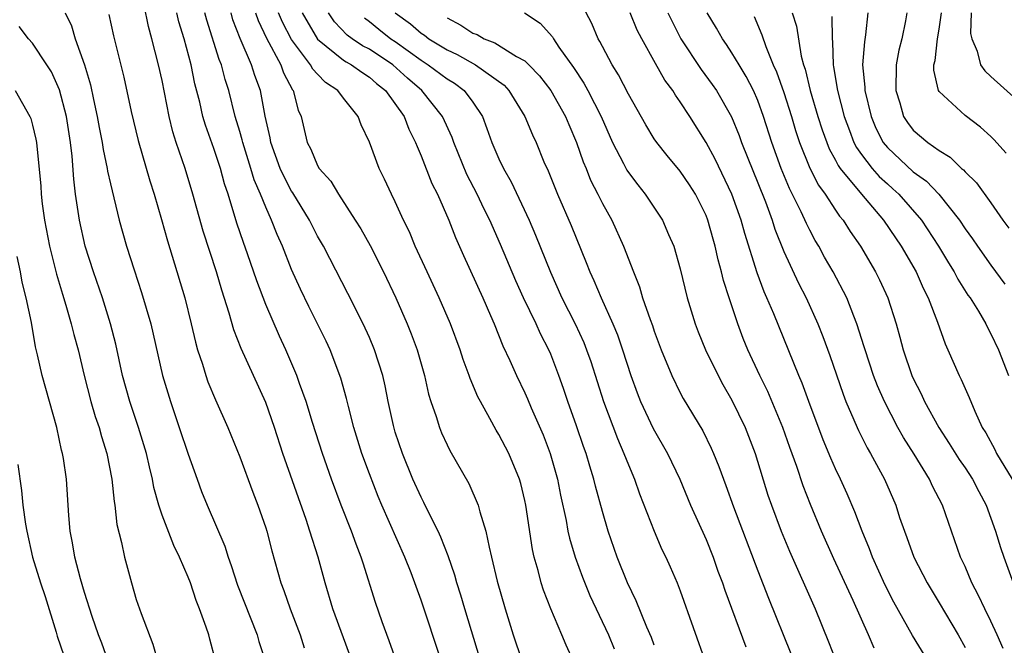
# Model space of a CAD drawing. Units: inches. Extents: x 2598000 to 2601000, y 1542000 to 1544541.
# Drawn here: x 2598924 to 2599000, y 1542828 to 1542876 of the extents above; entities that cross this region are included whole.
import ezdxf

# ---------------------------------------------------------------- set-up
doc = ezdxf.new("R2010")
doc.units = ezdxf.units.IN
doc.header["$MEASUREMENT"] = 0
doc.layers.add('LD25981542_2ft', color=82, linetype='Continuous')

msp = doc.modelspace()

# ---------------------------------------------------------------- linework, layer by layer
at = {"layer": 'LD25981542_2ft'}
for points, elevation in [([(2598949.65, 1542827), (2598948.184, 1542831), (2598947.579, 1542833), (2598947.038, 1542835), (2598946.408, 1542837), (2598946.111, 1542837.889), (2598944.326, 1542843), (2598943.678, 1542845), (2598943, 1542846.915), (2598941.091, 1542851.091), (2598940.537, 1542852.537), (2598940.183, 1542853.817), (2598939.602, 1542855.602), (2598939.192, 1542857), (2598938.156, 1542860.156), (2598937.362, 1542863), (2598936.77, 1542865), (2598936.085, 1542867), (2598935.82, 1542867.82), (2598935.535, 1542869), (2598935, 1542871.774), (2598934.728, 1542873), (2598934.208, 1542875), (2598933.937, 1542875.937), (2598933.267, 1542879.267)], 8662), ([(2598989.969, 1542827.969), (2598989.541, 1542829), (2598988.368, 1542831.632), (2598986.868, 1542834.869), (2598985.923, 1542837), (2598985.064, 1542839.064), (2598984.498, 1542840.498), (2598984.005, 1542841.995), (2598983.466, 1542843.465), (2598982.93, 1542845), (2598981.765, 1542847.765), (2598981.161, 1542849), (2598980.237, 1542851), (2598979.876, 1542851.876), (2598979.442, 1542853), (2598978.772, 1542855), (2598978.346, 1542856.346), (2598978.202, 1542857), (2598977.933, 1542857.933), (2598977.707, 1542859), (2598977.543, 1542859.543), (2598977.141, 1542861), (2598977, 1542861.355), (2598976.171, 1542863), (2598975.717, 1542863.716), (2598975, 1542864.782), (2598973.998, 1542865.998), (2598973.197, 1542867), (2598973, 1542867.287), (2598972.347, 1542868.347), (2598971, 1542870.73), (2598970.231, 1542872.231), (2598969.741, 1542873), (2598969, 1542874.397), (2598968.804, 1542874.803), (2598968.679, 1542875), (2598968.177, 1542876.177), (2598967, 1542878.434)], 8686), ([(2598927.515, 1542877), (2598927.993, 1542875.993), (2598928.287, 1542875), (2598928.993, 1542872.993), (2598929.457, 1542871.458), (2598929.698, 1542870.302), (2598929.994, 1542869), (2598930.142, 1542868.142), (2598930.37, 1542867), (2598930.444, 1542866.444), (2598930.754, 1542865), (2598930.781, 1542864.781), (2598931, 1542863.795), (2598931.684, 1542861), (2598932.247, 1542859), (2598932.833, 1542857.167), (2598933.418, 1542855.418), (2598934.114, 1542853), (2598935.022, 1542849), (2598935.638, 1542847), (2598936.325, 1542845), (2598937, 1542842.928), (2598937.693, 1542841), (2598938.049, 1542840.049), (2598938.472, 1542839), (2598939.833, 1542835.833), (2598940.092, 1542835), (2598940.341, 1542834.341), (2598940.831, 1542832.831), (2598942.33, 1542829), (2598942.473, 1542828.473), (2598942.954, 1542827)], 8658), ([(2598930.882, 1542876.882), (2598931.233, 1542875.233), (2598932.033, 1542872.033), (2598932.617, 1542869.384), (2598933.143, 1542867.143), (2598934.041, 1542864.041), (2598934.38, 1542863), (2598934.952, 1542861.048), (2598935.401, 1542859.401), (2598935.771, 1542858.229), (2598936.74, 1542855), (2598937.252, 1542853), (2598937.578, 1542851.577), (2598937.742, 1542851), (2598938.112, 1542849.888), (2598938.368, 1542849), (2598938.53, 1542848.531), (2598939.12, 1542847.12), (2598940.078, 1542845), (2598941, 1542842.737), (2598942, 1542840), (2598942.396, 1542839), (2598943, 1542837.255), (2598943.081, 1542837), (2598943.472, 1542835.472), (2598944.172, 1542833), (2598944.403, 1542832.403), (2598944.877, 1542831), (2598945.648, 1542829), (2598945.976, 1542827.976)], 8660), ([(2598953.574, 1542825.573), (2598952.539, 1542828.539), (2598951.998, 1542830.002), (2598951.476, 1542831.476), (2598950.513, 1542834.513), (2598950.375, 1542835), (2598949.982, 1542835.982), (2598949.625, 1542837), (2598948.83, 1542839), (2598948.083, 1542841), (2598947.389, 1542843), (2598946.615, 1542845.385), (2598946.112, 1542847), (2598945.609, 1542848.391), (2598945.409, 1542849), (2598944.558, 1542851), (2598944.054, 1542852.054), (2598943, 1542854.498), (2598942.312, 1542856.312), (2598941.594, 1542858.406), (2598941.274, 1542859.274), (2598940.769, 1542860.769), (2598940.093, 1542863), (2598939.814, 1542863.814), (2598939.511, 1542865), (2598939, 1542866.536), (2598938.338, 1542868.338), (2598938.142, 1542869), (2598937.903, 1542870.097), (2598937.532, 1542871.532), (2598937.242, 1542873), (2598936.69, 1542875), (2598936.298, 1542876.298), (2598936.132, 1542877)], 8664), ([(2598956.553, 1542827), (2598955, 1542831.661), (2598954.221, 1542833.779), (2598953.746, 1542835), (2598951.966, 1542839), (2598951.679, 1542839.679), (2598951, 1542841.413), (2598950.429, 1542843), (2598949.811, 1542845), (2598949.379, 1542846.621), (2598949.236, 1542847.236), (2598948.799, 1542848.799), (2598947.97, 1542851), (2598947.659, 1542851.659), (2598946.324, 1542854.324), (2598945.673, 1542855.673), (2598945, 1542857.183), (2598944.286, 1542859), (2598943.881, 1542859.881), (2598943.455, 1542861), (2598943, 1542862.007), (2598942.606, 1542863), (2598942.111, 1542864.111), (2598941.86, 1542865), (2598941.226, 1542867), (2598941.189, 1542867.189), (2598941, 1542867.845), (2598940.643, 1542869), (2598940.144, 1542871), (2598939.862, 1542871.862), (2598939.571, 1542873), (2598939.395, 1542873.395), (2598938.439, 1542876.439), (2598938.289, 1542877)], 8666), ([(2598959.59, 1542827), (2598958.371, 1542831), (2598958.063, 1542832.063), (2598957.756, 1542833), (2598957.6, 1542833.6), (2598957.086, 1542835.086), (2598956.529, 1542836.529), (2598956.306, 1542837), (2598955.591, 1542838.409), (2598955.213, 1542839.213), (2598955, 1542839.606), (2598954.369, 1542841), (2598953.548, 1542843), (2598953, 1542844.637), (2598952.856, 1542845.144), (2598952.455, 1542847), (2598952.216, 1542848.216), (2598952.04, 1542849), (2598951.405, 1542851), (2598951, 1542851.94), (2598950.515, 1542853), (2598949.346, 1542855.346), (2598947.96, 1542858.04), (2598947.456, 1542859), (2598947, 1542859.776), (2598946.578, 1542860.577), (2598946.375, 1542861), (2598945.099, 1542863.099), (2598945, 1542863.241), (2598944.386, 1542864.386), (2598944.122, 1542865), (2598943.403, 1542867), (2598943.349, 1542867.349), (2598942.964, 1542869.036), (2598942.603, 1542871), (2598942.164, 1542872.164), (2598941.91, 1542873), (2598941.022, 1542875.022), (2598940.47, 1542876.47), (2598940.318, 1542877)], 8668), ([(2598942.207, 1542877), (2598942.403, 1542876.403), (2598943.05, 1542875.05), (2598944.152, 1542873), (2598944.365, 1542872.365), (2598945.058, 1542871.058), (2598945.111, 1542871), (2598945.492, 1542869.492), (2598945.726, 1542869), (2598946.205, 1542867), (2598946.482, 1542866.482), (2598947, 1542865.225), (2598947.132, 1542865), (2598948.015, 1542864.015), (2598948.605, 1542863), (2598949.91, 1542861), (2598950.33, 1542860.33), (2598951.053, 1542859.053), (2598952.096, 1542857), (2598953.04, 1542855), (2598953.917, 1542853), (2598954.231, 1542852.231), (2598954.68, 1542851), (2598955.251, 1542849), (2598955.576, 1542847.577), (2598955.758, 1542847), (2598956.163, 1542845.837), (2598956.412, 1542845), (2598956.58, 1542844.58), (2598957, 1542843.657), (2598957.217, 1542843.217), (2598958.677, 1542840.677), (2598959.402, 1542839), (2598959.526, 1542838.474), (2598959.999, 1542837), (2598960.242, 1542835.759), (2598960.444, 1542835), (2598960.871, 1542833.128), (2598961.474, 1542831), (2598962.105, 1542829), (2598962.761, 1542827)], 8670), ([(2598966.741, 1542827), (2598966.191, 1542828.191), (2598965.864, 1542829), (2598965.01, 1542831.01), (2598964.44, 1542832.44), (2598964.271, 1542833), (2598964.031, 1542833.969), (2598963.721, 1542835), (2598963.585, 1542835.585), (2598963.075, 1542839), (2598963, 1542839.369), (2598962.685, 1542840.685), (2598962.592, 1542841), (2598961.762, 1542843), (2598961, 1542844.456), (2598960.786, 1542844.786), (2598960.301, 1542845.699), (2598959.57, 1542847), (2598959.375, 1542847.375), (2598958.775, 1542848.775), (2598958.706, 1542849), (2598958.237, 1542850.237), (2598958.001, 1542851), (2598957.274, 1542853), (2598956.399, 1542855), (2598955.451, 1542857), (2598954.543, 1542859), (2598954.092, 1542860.092), (2598953.645, 1542861), (2598953, 1542862.407), (2598952.701, 1542863), (2598952.162, 1542864.162), (2598951.75, 1542865), (2598951, 1542867.009), (2598950.368, 1542868.368), (2598950.136, 1542869), (2598949, 1542870.42), (2598948.578, 1542871), (2598947.626, 1542871.626), (2598947, 1542872.262), (2598946.648, 1542872.648), (2598946.468, 1542873), (2598945, 1542874.933), (2598944.285, 1542876.284), (2598943.989, 1542877)], 8672), ([(2598945.8, 1542877), (2598947, 1542874.961), (2598949, 1542873.357), (2598949.213, 1542873.213), (2598949.624, 1542873), (2598950.412, 1542872.412), (2598951, 1542872.05), (2598951.558, 1542871.558), (2598952.256, 1542871), (2598953.675, 1542869), (2598954.036, 1542868.036), (2598954.568, 1542867), (2598954.679, 1542866.679), (2598955, 1542865.966), (2598955.835, 1542863.835), (2598956.252, 1542863), (2598957.13, 1542861), (2598957.653, 1542859.653), (2598958.266, 1542858.266), (2598959.755, 1542855), (2598960.349, 1542853.651), (2598960.627, 1542853), (2598961.304, 1542851.304), (2598961.844, 1542850.156), (2598962.354, 1542849), (2598963, 1542847.672), (2598963.205, 1542847.205), (2598963.496, 1542846.503), (2598964.419, 1542844.419), (2598964.968, 1542843), (2598965.529, 1542841), (2598965.764, 1542839.765), (2598966.195, 1542837.805), (2598966.338, 1542837), (2598966.455, 1542836.455), (2598966.885, 1542835), (2598967.451, 1542833.451), (2598968.037, 1542832.037), (2598969.461, 1542829), (2598969.904, 1542827.904)], 8674), ([(2598973, 1542828.184), (2598972.78, 1542828.779), (2598972.428, 1542829.572), (2598971.608, 1542831.608), (2598970.923, 1542833), (2598970.126, 1542835), (2598969.445, 1542837), (2598969, 1542838.506), (2598968.463, 1542840.463), (2598968.34, 1542841), (2598968.013, 1542842.014), (2598967.735, 1542843), (2598967.537, 1542843.537), (2598967, 1542845.114), (2598966.324, 1542847), (2598965.995, 1542847.995), (2598965.636, 1542849), (2598965, 1542850.665), (2598964.854, 1542851), (2598964.217, 1542852.217), (2598963.873, 1542853), (2598962.913, 1542855), (2598962.311, 1542856.311), (2598961.126, 1542859.126), (2598960.293, 1542861), (2598959.861, 1542861.861), (2598959.33, 1542863), (2598958.534, 1542864.534), (2598957.514, 1542867), (2598957.384, 1542867.384), (2598956.651, 1542869), (2598955.048, 1542871), (2598953.952, 1542871.952), (2598952.801, 1542873), (2598951, 1542874.193), (2598950.469, 1542874.469), (2598949.682, 1542875), (2598949.291, 1542875.291), (2598948.316, 1542876.316), (2598947.838, 1542877)], 8676), ([(2598950.621, 1542876.621), (2598951, 1542876.339), (2598951.732, 1542875.732), (2598952.667, 1542875), (2598953, 1542874.78), (2598955, 1542873.341), (2598955.538, 1542873), (2598957, 1542871.897), (2598957.563, 1542871.563), (2598958.329, 1542871), (2598959, 1542870.101), (2598959.728, 1542869), (2598960.079, 1542868.079), (2598960.455, 1542867), (2598961, 1542865.743), (2598961.352, 1542865), (2598961.954, 1542863.954), (2598963.342, 1542861), (2598963.841, 1542859.841), (2598964.978, 1542856.978), (2598965.871, 1542855), (2598966.893, 1542853), (2598967.557, 1542851.557), (2598967.779, 1542851), (2598968.093, 1542850.093), (2598969.071, 1542847), (2598970.15, 1542844.15), (2598970.659, 1542843), (2598971, 1542842.108), (2598971.477, 1542841), (2598971.872, 1542839.872), (2598972.984, 1542836.984), (2598973.591, 1542835.591), (2598973.886, 1542835), (2598974.235, 1542834.235), (2598974.769, 1542833), (2598975, 1542832.399), (2598977, 1542826.732)], 8678), ([(2598953, 1542877), (2598954.167, 1542876.167), (2598955, 1542875.439), (2598955.269, 1542875.269), (2598955.603, 1542875), (2598957, 1542874.137), (2598957.777, 1542873.777), (2598959.205, 1542873), (2598961.408, 1542871.408), (2598961.772, 1542871), (2598962.998, 1542869), (2598963.592, 1542867.592), (2598963.882, 1542867), (2598964.485, 1542865.515), (2598964.802, 1542864.802), (2598965.521, 1542863), (2598966.577, 1542860.577), (2598967.743, 1542857.743), (2598968.024, 1542857), (2598968.337, 1542856.337), (2598968.887, 1542855), (2598969.799, 1542853), (2598970.153, 1542852.153), (2598970.554, 1542851), (2598971.198, 1542849), (2598971.675, 1542847.675), (2598971.948, 1542847), (2598972.926, 1542844.926), (2598974.013, 1542843), (2598974.973, 1542841), (2598975.808, 1542839), (2598977, 1542836.36), (2598977.542, 1542835), (2598977.918, 1542833.917), (2598978.264, 1542833), (2598978.441, 1542832.441), (2598980.071, 1542828.07)], 8680), ([(2598957, 1542876.609), (2598958.064, 1542876.064), (2598959, 1542875.444), (2598959.32, 1542875.32), (2598959.871, 1542875), (2598960.691, 1542874.691), (2598962.357, 1542873.643), (2598963, 1542873.301), (2598963.322, 1542873), (2598964.141, 1542872.141), (2598965, 1542871), (2598966.14, 1542869), (2598966.392, 1542868.392), (2598967.005, 1542867), (2598967.509, 1542865.509), (2598967.732, 1542865), (2598968.088, 1542864.088), (2598968.652, 1542863), (2598969, 1542862.286), (2598969.718, 1542861), (2598970.632, 1542859), (2598971.389, 1542857), (2598971.856, 1542855.856), (2598972.1, 1542855), (2598972.673, 1542853.327), (2598972.857, 1542852.857), (2598973, 1542852.428), (2598973.534, 1542851), (2598974.351, 1542849), (2598975, 1542847.681), (2598975.237, 1542847.237), (2598976.738, 1542844.738), (2598977.404, 1542843.404), (2598977.576, 1542843), (2598977.994, 1542841.994), (2598978.342, 1542841), (2598978.526, 1542840.526), (2598979.115, 1542838.885), (2598981, 1542833.926), (2598981.816, 1542831.816), (2598983.55, 1542827.55)], 8682), ([(2598962.99, 1542877), (2598964.2, 1542876.2), (2598965.139, 1542875.139), (2598965.211, 1542875), (2598965.638, 1542874.362), (2598966.775, 1542872.775), (2598967.568, 1542871.568), (2598967.872, 1542871), (2598968.888, 1542869), (2598969.772, 1542867), (2598970.62, 1542865.38), (2598970.87, 1542864.87), (2598971, 1542864.676), (2598971.719, 1542863.719), (2598972.3, 1542863), (2598973.637, 1542861), (2598974.108, 1542859.892), (2598974.507, 1542859), (2598975, 1542857.241), (2598975.538, 1542855), (2598976.155, 1542853), (2598976.389, 1542852.389), (2598976.961, 1542851), (2598977.617, 1542849.618), (2598978.305, 1542848.305), (2598979, 1542847.104), (2598980.011, 1542845), (2598980.789, 1542843), (2598981.781, 1542839.781), (2598982.045, 1542839), (2598982.796, 1542837), (2598983.443, 1542835.443), (2598985.413, 1542831), (2598986.449, 1542828.449), (2598987.008, 1542827.008)], 8684), ([(2598994.115, 1542827), (2598992.945, 1542828.945), (2598991.508, 1542831.508), (2598990.826, 1542832.826), (2598989.851, 1542835), (2598989.628, 1542835.628), (2598989.049, 1542837), (2598988.488, 1542838.488), (2598987.887, 1542839.888), (2598987.382, 1542841), (2598987, 1542841.796), (2598986.63, 1542842.63), (2598986.046, 1542844.046), (2598984.933, 1542847), (2598984.423, 1542848.423), (2598984.168, 1542849), (2598982.225, 1542853.775), (2598981.696, 1542855), (2598981.475, 1542855.475), (2598980.935, 1542856.935), (2598979.982, 1542859.982), (2598979.708, 1542861), (2598979, 1542863.005), (2598977.696, 1542865.696), (2598977, 1542866.984), (2598975.752, 1542869), (2598975, 1542870.146), (2598974.639, 1542870.639), (2598974.427, 1542871), (2598973.814, 1542871.814), (2598973.086, 1542873.086), (2598972.028, 1542875), (2598971.674, 1542875.674), (2598971.136, 1542877)], 8688), ([(2598974.042, 1542877), (2598975.063, 1542875), (2598976.622, 1542872.622), (2598977.48, 1542871.48), (2598977.809, 1542871), (2598978.972, 1542868.972), (2598979.543, 1542867.543), (2598979.734, 1542867), (2598980.214, 1542865.786), (2598981, 1542863.891), (2598981.588, 1542862.412), (2598982.107, 1542861), (2598982.317, 1542860.317), (2598983, 1542858.57), (2598984.13, 1542856.13), (2598984.718, 1542855), (2598985.639, 1542853), (2598986.028, 1542852.028), (2598986.562, 1542850.562), (2598987.575, 1542847.575), (2598987.797, 1542847), (2598988.417, 1542845.583), (2598988.656, 1542845), (2598988.761, 1542844.762), (2598989.436, 1542843.436), (2598989.698, 1542843), (2598990.778, 1542841), (2598991.643, 1542839), (2598991.947, 1542838.053), (2598992.309, 1542837), (2598992.508, 1542836.508), (2598993.036, 1542835), (2598994.069, 1542833), (2598995, 1542831.469), (2598996.469, 1542829), (2598997, 1542828.023)], 8690), ([(2598999.936, 1542827.936), (2598999.484, 1542829), (2598999, 1542830.043), (2598998.516, 1542831), (2598998.035, 1542832.035), (2598997.523, 1542833), (2598997, 1542834.261), (2598996.657, 1542835), (2598995.249, 1542839), (2598994.476, 1542840.476), (2598994.247, 1542841), (2598993.065, 1542842.935), (2598992.237, 1542844.237), (2598991.816, 1542845), (2598990.765, 1542847), (2598990.225, 1542848.225), (2598989.935, 1542849), (2598989.277, 1542851), (2598989.22, 1542851.22), (2598988.651, 1542853), (2598988.401, 1542853.599), (2598987.866, 1542855), (2598986.821, 1542857), (2598986.156, 1542858.156), (2598985.698, 1542859), (2598985.431, 1542859.431), (2598985, 1542860.237), (2598984.742, 1542860.742), (2598984.344, 1542861.655), (2598983.446, 1542863.446), (2598982.806, 1542865), (2598982.077, 1542867), (2598981.444, 1542869), (2598981, 1542870.241), (2598980.668, 1542871), (2598980.102, 1542872.102), (2598979.543, 1542873), (2598979, 1542873.923), (2598978.569, 1542874.569), (2598978.257, 1542875), (2598977.815, 1542875.815), (2598977.096, 1542877)], 8692), ([(2598980.712, 1542876.712), (2598981.311, 1542875.311), (2598981.602, 1542874.398), (2598982.19, 1542873), (2598982.447, 1542872.447), (2598983, 1542870.858), (2598983.591, 1542869), (2598983.916, 1542867.916), (2598984.219, 1542867), (2598985.017, 1542865.017), (2598985.692, 1542863.692), (2598986.201, 1542863), (2598987, 1542861.766), (2598987.314, 1542861.314), (2598987.59, 1542861), (2598988.135, 1542860.135), (2598988.917, 1542859), (2598990.094, 1542857), (2598990.395, 1542856.395), (2598991.034, 1542855), (2598991.675, 1542853), (2598991.968, 1542851.968), (2598992.218, 1542851), (2598992.895, 1542849), (2598993, 1542848.768), (2598993.602, 1542847.602), (2598993.873, 1542847), (2598994.963, 1542845), (2598995.774, 1542843.774), (2598996.537, 1542842.537), (2598997, 1542841.882), (2598997.58, 1542841), (2598998.057, 1542840.057), (2598998.635, 1542839), (2598999.351, 1542837), (2598999.733, 1542835.733), (2598999.98, 1542835), (2599000.704, 1542833)], 8694), ([(2598983.652, 1542877), (2598983.974, 1542875.974), (2598984.343, 1542873.657), (2598984.527, 1542873), (2598984.652, 1542872.652), (2598985.042, 1542871), (2598985.631, 1542869), (2598985.964, 1542867.964), (2598986.312, 1542867), (2598986.51, 1542866.51), (2598987, 1542865.625), (2598987.21, 1542865.21), (2598987.362, 1542865), (2598989, 1542863.001), (2598990.71, 1542861), (2598991.625, 1542859.625), (2598992.063, 1542859), (2598993.217, 1542857), (2598993.758, 1542855.758), (2598994.155, 1542855), (2598994.874, 1542853.126), (2598995.454, 1542851.454), (2598995.67, 1542851), (2598996.549, 1542849), (2598996.707, 1542848.707), (2598997.324, 1542847.324), (2598997.752, 1542846.248), (2598998.328, 1542845), (2598998.589, 1542844.589), (2598999.289, 1542843.289), (2598999.425, 1542843), (2599000.647, 1542841)], 8696), ([(2598986.716, 1542876.716), (2598986.736, 1542875), (2598986.772, 1542874.772), (2598986.807, 1542873), (2598986.847, 1542872.847), (2598987.139, 1542871), (2598987.659, 1542869), (2598988.083, 1542867.917), (2598988.417, 1542867), (2598988.613, 1542866.613), (2598989, 1542866.08), (2598989.835, 1542865), (2598990.378, 1542864.377), (2598991, 1542863.797), (2598991.429, 1542863.429), (2598991.881, 1542863), (2598993.629, 1542861), (2598994.95, 1542859), (2598995.711, 1542857.711), (2598996.165, 1542857), (2598996.446, 1542856.445), (2598997.22, 1542855.221), (2598997.387, 1542855), (2598998.027, 1542853.973), (2598998.605, 1542853), (2598998.728, 1542852.728), (2598999, 1542852.216), (2598999.579, 1542851), (2599000.354, 1542849)], 8698), ([(2598989.498, 1542877), (2598989.317, 1542875.317), (2598989.226, 1542874.774), (2598989.09, 1542873), (2598989.259, 1542871.259), (2598989.256, 1542871), (2598989.735, 1542869), (2598990.113, 1542868.112), (2598990.68, 1542867), (2598991, 1542866.598), (2598993, 1542864.733), (2598994.012, 1542864.012), (2598994.965, 1542863), (2598996.567, 1542861), (2598997, 1542860.343), (2598997.57, 1542859.57), (2598997.949, 1542859), (2598999, 1542857.516), (2599000.063, 1542856.063)], 8700), ([(2598992.506, 1542877), (2598992.399, 1542876.399), (2598992.106, 1542875), (2598991.884, 1542874.116), (2598991.675, 1542873), (2598991.641, 1542871), (2598991.95, 1542870.05), (2598992.251, 1542869), (2598992.546, 1542868.546), (2598993, 1542867.949), (2598994.111, 1542867), (2598995, 1542866.368), (2598995.856, 1542865.856), (2598996.721, 1542865), (2598996.878, 1542864.878), (2598997, 1542864.726), (2598997.879, 1542863.879), (2598999, 1542862.34), (2598999.918, 1542861), (2599000.372, 1542860.372)], 8702), ([(2599000.16, 1542866.16), (2598999.23, 1542867.23), (2598999, 1542867.454), (2598998.189, 1542868.189), (2598997, 1542869.074), (2598995, 1542870.931), (2598994.956, 1542871), (2598994.587, 1542872.587), (2598994.597, 1542873), (2598994.678, 1542873.322), (2598994.869, 1542875), (2598995, 1542875.739), (2598995.188, 1542877)], 8704), ([(2598997.461, 1542877), (2598997.419, 1542875.419), (2598997.523, 1542875), (2598997.945, 1542874.055), (2598998.194, 1542873), (2598998.517, 1542872.517), (2598999, 1542872.101), (2599001, 1542870.297)], 8706), ([(2598939.123, 1542827), (2598938.67, 1542828.67), (2598938.594, 1542829), (2598938.405, 1542829.595), (2598937.896, 1542831), (2598937.633, 1542831.633), (2598937.178, 1542833), (2598937, 1542833.451), (2598936.338, 1542835), (2598935.896, 1542835.896), (2598935, 1542838.223), (2598934.738, 1542839), (2598934.363, 1542840.363), (2598934.249, 1542841), (2598934.035, 1542841.965), (2598933.779, 1542843), (2598933.177, 1542845), (2598932.503, 1542847), (2598931.944, 1542849), (2598931.419, 1542851.419), (2598931.018, 1542853), (2598930.385, 1542855), (2598929.694, 1542857), (2598929.054, 1542859), (2598928.611, 1542861), (2598928.32, 1542863), (2598928.173, 1542864.173), (2598928.057, 1542865.943), (2598927.924, 1542867), (2598927.607, 1542869), (2598927.07, 1542871.07), (2598926.448, 1542872.448), (2598926.107, 1542873), (2598925, 1542874.653), (2598924.681, 1542875), (2598923.948, 1542875.948)], 8656), ([(2598923.656, 1542871), (2598924.787, 1542869), (2598924.848, 1542868.848), (2598925, 1542868.336), (2598925.252, 1542867.252), (2598925.298, 1542867), (2598925.62, 1542863.619), (2598925.658, 1542863), (2598925.748, 1542862.252), (2598925.918, 1542861), (2598926.298, 1542859), (2598926.838, 1542856.838), (2598927.295, 1542855.295), (2598927.571, 1542854.43), (2598927.983, 1542853), (2598928.182, 1542852.181), (2598928.508, 1542851), (2598928.981, 1542849), (2598929.496, 1542847), (2598929.838, 1542845.838), (2598930.129, 1542845), (2598930.314, 1542844.314), (2598930.733, 1542843), (2598931.127, 1542841), (2598931.292, 1542839.292), (2598931.348, 1542839), (2598931.505, 1542837.505), (2598931.87, 1542836.13), (2598932.098, 1542835), (2598932.625, 1542833), (2598933, 1542831.713), (2598933.369, 1542830.631), (2598934.284, 1542828.284), (2598934.629, 1542827)], 8654), ([(2598931.517, 1542825), (2598930.343, 1542828.343), (2598930.085, 1542829), (2598929.595, 1542830.405), (2598929, 1542832.263), (2598928.692, 1542833.308), (2598928.256, 1542835), (2598928.088, 1542836.088), (2598927.894, 1542837), (2598927.787, 1542838.214), (2598927.615, 1542841), (2598927.384, 1542842.616), (2598927.314, 1542843), (2598927.239, 1542843.239), (2598926.86, 1542845), (2598925.747, 1542849), (2598925.384, 1542850.616), (2598925.228, 1542851.228), (2598924.901, 1542853.098), (2598924.51, 1542855), (2598924.202, 1542856.202), (2598924.058, 1542857), (2598923.816, 1542858.183)], 8652), ([(2598923.854, 1542842.146), (2598924.135, 1542840.135), (2598924.247, 1542839), (2598924.453, 1542837.547), (2598924.546, 1542837), (2598924.997, 1542835), (2598925.617, 1542833), (2598925.958, 1542831.958), (2598926.81, 1542829.189), (2598926.891, 1542828.891), (2598927.4, 1542827.4)], 8650)]:
    msp.add_lwpolyline(points, dxfattribs=dict(at, elevation=elevation))

doc.saveas('drawing.dxf')
